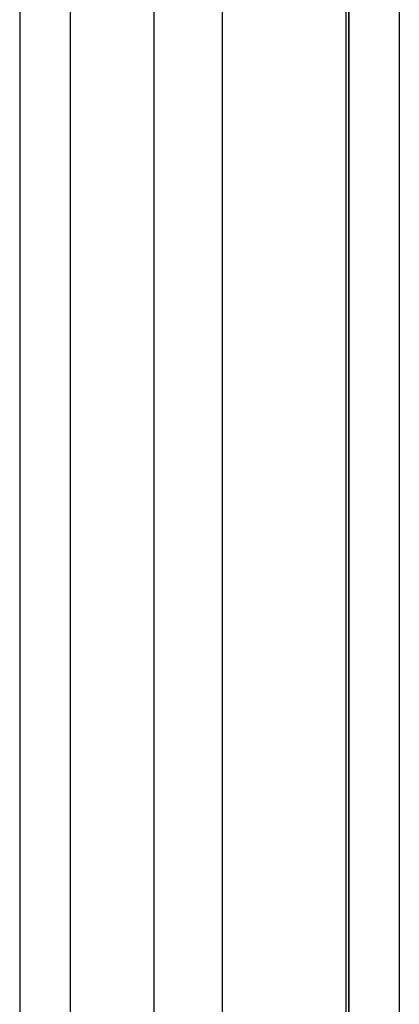
# Model space of a CAD drawing. Units: inches. Extents: x 0 to 181, y 0 to 145.
# Drawn here: x 37 to 37, y 59 to 59 of the extents above; entities that cross this region are included whole.
import ezdxf
from ezdxf.lldxf.tags import DXFTag

# ---------------------------------------------------------------- set-up
doc = ezdxf.new("R2010")
doc.units = ezdxf.units.IN
doc.header["$LTSCALE"] = 0.5
doc.header["$MEASUREMENT"] = 0
doc.layers.add('DV4_0', color=7, linetype='Continuous')
tags = doc.linetypes.add('HIDDEN2', pattern=[0.1875, 0.125, -0.0625]).pattern_tags.tags
tags[6:7] = [DXFTag(74, 4), DXFTag(75, 0), DXFTag(340, '0'), DXFTag(46, 1.0), DXFTag(50, 0.0), DXFTag(44, 0.0), DXFTag(45, 0.0)]
tags[4:5] = [DXFTag(74, 4), DXFTag(75, 0), DXFTag(340, '0'), DXFTag(46, 1.0), DXFTag(50, 0.0), DXFTag(44, 0.0), DXFTag(45, 0.0)]

# ---------------------------------------------------------------- blocks, each defined once
blk = doc.blocks.new('cglass')
at = {"layer": 'DV4_0', "color": 7, "linetype": 'Continuous'}
for p, q in [((-39.26016207122991, 20.7783811355566), (-39.31716207122992, 20.7783811355566)), ((-39.21382907122991, 20.7783811355566), (-39.26016207122991, 20.7783811355566)), ((-39.26016207122991, 20.7654885545566), (-39.31716207122992, 20.7654885545566)), ((-39.21382907122991, 20.7654885545566), (-39.26016207122991, 20.7654885545566)), ((-39.26016207122991, 20.7633811355566), (-39.31716207122992, 20.7633811355566)), ((-39.21382907122991, 20.7633811355566), (-39.26016207122991, 20.7633811355566))]:
    blk.add_line(p, q, dxfattribs=at)
at = {"layer": 'DV4_0', "color": 7, "linetype": 'HIDDEN2'}
for p, q in [((-39.26016207122991, 20.7763811749566), (-39.31716207122992, 20.7763811749566)), ((-39.21382907122991, 20.7763811749566), (-39.26016207122991, 20.7763811749566)), ((-39.26016207122991, 20.7730755714566), (-39.31716207122992, 20.7730755714566)), ((-39.21382907122991, 20.7730755714566), (-39.26016207122991, 20.7730755714566)), ((-39.31716207122992, 20.7703635985566), (-39.26016207122991, 20.7703635985566)), ((-39.26016207122991, 20.7703635985566), (-39.21382907122991, 20.7703635985566)), ((-39.26016207122991, 20.7653811355566), (-39.31716207122992, 20.7653811355566)), ((-39.31716207122992, 20.7653811355566), (-39.26016207122991, 20.7653811355566)), ((-39.21382907122991, 20.7653811355566), (-39.26016207122991, 20.7653811355566)), ((-39.26016207122991, 20.7653811355566), (-39.21382907122991, 20.7653811355566))]:
    blk.add_line(p, q, dxfattribs=at)

msp = doc.modelspace()

# ---------------------------------------------------------------- block references
at = {"color": 7, "rotation": 90.00000000000001}
msp.add_blockref('cglass', (58.21378880077459, 98.40035427417706), dxfattribs=at)

doc.saveas('drawing.dxf')
